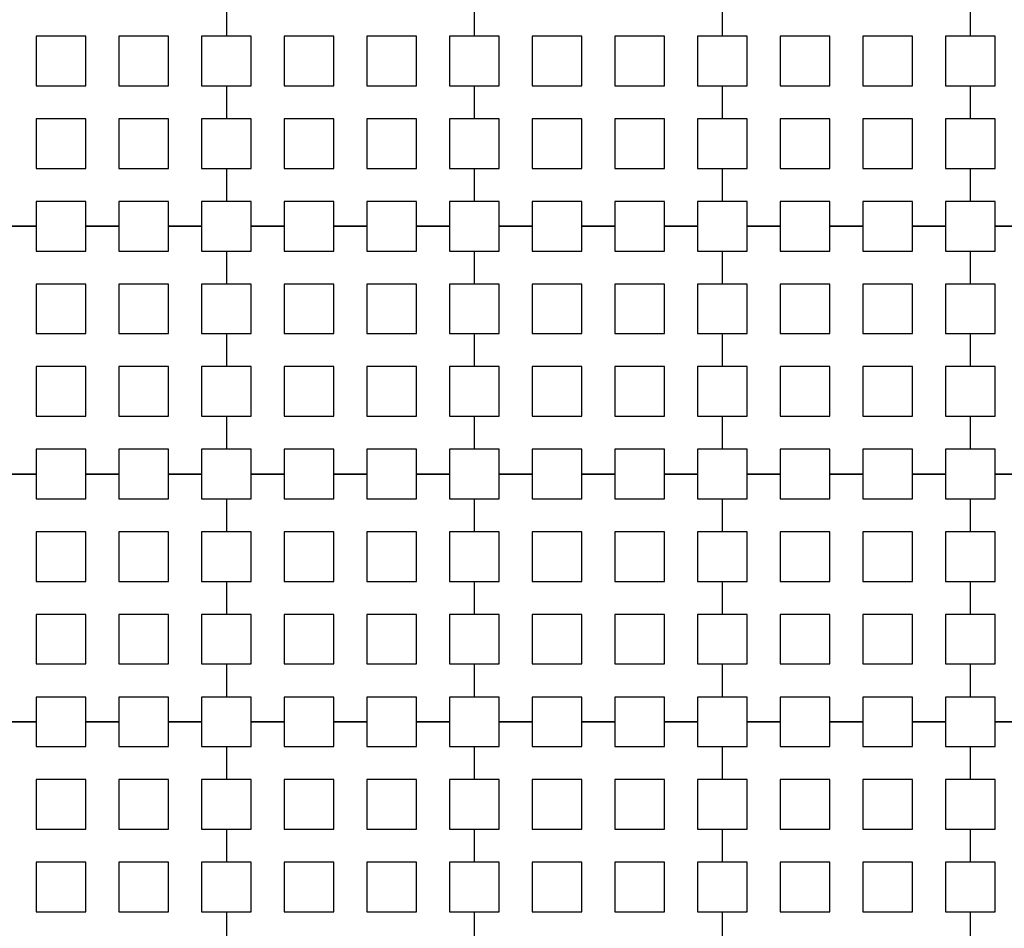
# Model space of a CAD drawing. Units: metres. Extents: x 8619 to 8767, y 9377 to 9451.
# Drawn here: x 8756 to 8757, y 9427 to 9428 of the extents above; entities that cross this region are included whole.
import ezdxf

# ---------------------------------------------------------------- set-up
doc = ezdxf.new("R2010")
doc.units = ezdxf.units.M
doc.header["$LTSCALE"] = 0.02
doc.set_wipeout_variables(frame=1)
doc.layers.get('0').update_dxf_attribs({"color": 255})
doc.layers.add('recorridos_de_evacuación', color=6, linetype='Continuous')

msp = doc.modelspace()

# ---------------------------------------------------------------- linework, layer by layer
at = {"layer": 'recorridos_de_evacuación', "linetype": 'Continuous', "lineweight": -3}
for p, q in [((8757.3903, 9428.077), (8757.3903, 9428.0237)), ((8757.3903, 9427.9437), (8757.3903, 9427.8904)), ((8757.3903, 9427.8104), (8757.3903, 9427.757)), ((8757.4836, 9427.717), (8757.4303, 9427.717))]:
    msp.add_line(p, q, dxfattribs=at)

# ---------------------------------------------------------------- next in the draw order: wipeouts: each hides what was drawn before it
msp.add_wipeout([(8745.2436, 9445.9689), (8745.3639, 9446.1287), (8745.978, 9445.6667), (8746.5921, 9445.2046), (8747.2459, 9444.6858), (8748.3774, 9443.6051), (8749.7624, 9441.921), (8750.3636, 9440.917), (8750.6975, 9440.4237), (8751.6002, 9438.8429), (8753.6954, 9435.1502), (8754.9447, 9432.9474), (8755.7385, 9431.545), (8756.1946, 9430.7392), (8756.6507, 9429.9333), (8758.7128, 9426.8545), (8760.7749, 9423.7756), (8762.7655, 9421.201), (8763.7438, 9420.0741), (8763.5928, 9419.9429), (8762.6303, 9421.0554), (8761.9384, 9421.9437), (8761.3503, 9422.6904), (8760.1903, 9424.2904), (8759.7965, 9424.877), (8759.4303, 9425.4238), (8758.9503, 9426.1405), (8758.417, 9426.9368), (8756.4804, 9429.8282), (8756.4452, 9429.8904), (8756.3395, 9430.077), (8755.9622, 9430.7437), (8755.1849, 9432.117), (8755.1321, 9432.2104), (8754.301, 9433.677), (8754.2783, 9433.717), (8754.2253, 9433.8104), (8753.4994, 9435.0904), (8753.1213, 9435.757), (8752.6836, 9436.5287), (8752.6303, 9436.6227), (8752.5919, 9436.6904), (8752.1903, 9437.3984), (8752.1835, 9437.4104), (8751.617, 9438.4083), (8751.5636, 9438.5022), (8751.5325, 9438.557), (8751.4836, 9438.6431), (8751.4265, 9438.7437), (8750.5938, 9440.2104), (8750.1503, 9440.917), (8749.7503, 9441.5629), (8749.629, 9441.757), (8749.3503, 9442.137), (8749.2966, 9442.2104), (8749.235, 9442.2904), (8749.1636, 9442.3837), (8749.1236, 9442.4237), (8748.817, 9442.7983), (8748.6836, 9442.9509), (8748.2303, 9443.4691), (8748.2103, 9443.4904), (8748.1903, 9443.5073), (8748.097, 9443.5964), (8748.0684, 9443.6237), (8747.9636, 9443.737), (8747.8303, 9443.8511), (8747.697, 9443.9785), (8747.6496, 9444.0237), (8747.5636, 9444.1058), (8747.51, 9444.157), (8747.4303, 9444.2331), (8747.297, 9444.3605), (8747.2307, 9444.4237), (8747.1636, 9444.4878), (8747.1111, 9444.538), (8746.9503, 9444.6651), (8746.857, 9444.7437), (8746.817, 9444.7709), (8746.11, 9445.317)])

# ---------------------------------------------------------------- next in the draw order: wipeouts: each hides what was drawn before it
msp.add_wipeout([(8737.3538, 9451.0616), (8737.6193, 9450.8679), (8701.0081, 9400.1837), (8732.6298, 9377.444), (8763.2287, 9420.3624), (8763.3239, 9420.2527), (8732.6211, 9377.1892), (8700.6748, 9400.1622), (8722.5429, 9430.781), (8724.2233, 9433.0904), (8726.1903, 9435.7937), (8734.4769, 9447.1823), (8735.9458, 9449.1033)])

# ---------------------------------------------------------------- next in the draw order: linework, layer by layer
for p, q in [((8756.1903, 9428.077), (8756.1903, 9428.0237)), ((8756.1903, 9428.077), (8756.1903, 9428.0237)), ((8756.5903, 9428.077), (8756.5903, 9428.0237)), ((8756.5903, 9428.077), (8756.5903, 9428.0237)), ((8756.9903, 9428.077), (8756.9903, 9428.0237)), ((8756.9903, 9428.077), (8756.9903, 9428.0237)), ((8757.3903, 9428.077), (8757.3903, 9428.0237)), ((8757.4303, 9428.0237), (8757.3903, 9428.0237)), ((8757.4303, 9427.9437), (8757.4303, 9428.0237)), ((8756.1503, 9427.9437), (8756.1903, 9427.9437)), ((8756.1903, 9427.9437), (8756.1903, 9427.8904)), ((8756.1903, 9427.9437), (8756.1903, 9427.8904)), ((8756.5503, 9427.9437), (8756.5903, 9427.9437)), ((8756.5903, 9427.9437), (8756.5903, 9427.8904)), ((8756.5903, 9427.9437), (8756.5903, 9427.8904)), ((8756.9503, 9427.9437), (8756.9903, 9427.9437)), ((8756.9903, 9427.9437), (8756.9903, 9427.8904)), ((8756.9903, 9427.9437), (8756.9903, 9427.8904)), ((8757.3503, 9427.9437), (8757.3903, 9427.9437)), ((8757.3903, 9427.9437), (8757.4303, 9427.9437)), ((8757.3903, 9427.9437), (8757.3903, 9427.8904)), ((8757.4303, 9427.8904), (8757.3903, 9427.8904)), ((8757.4303, 9427.8104), (8757.4303, 9427.8904)), ((8756.1503, 9427.8104), (8756.1903, 9427.8104)), ((8756.1903, 9427.8104), (8756.1903, 9427.757)), ((8756.1903, 9427.8104), (8756.1903, 9427.757)), ((8756.5503, 9427.8104), (8756.5903, 9427.8104)), ((8756.5903, 9427.8104), (8756.5903, 9427.757)), ((8756.5903, 9427.8104), (8756.5903, 9427.757)), ((8756.9503, 9427.8104), (8756.9903, 9427.8104)), ((8756.9903, 9427.8104), (8756.9903, 9427.757)), ((8756.9903, 9427.8104), (8756.9903, 9427.757)), ((8757.3503, 9427.8104), (8757.3903, 9427.8104)), ((8757.3903, 9427.8104), (8757.4303, 9427.8104)), ((8757.3903, 9427.8104), (8757.3903, 9427.757)), ((8757.4303, 9427.757), (8757.3903, 9427.757)), ((8757.4303, 9427.717), (8757.4303, 9427.757)), ((8755.8836, 9427.717), (8755.8303, 9427.717)), ((8755.8303, 9427.717), (8755.8836, 9427.717)), ((8755.8836, 9427.717), (8755.8836, 9427.677)), ((8756.017, 9427.717), (8755.9636, 9427.717)), ((8755.9636, 9427.717), (8756.017, 9427.717)), ((8756.017, 9427.717), (8756.017, 9427.677)), ((8756.1503, 9427.717), (8756.097, 9427.717)), ((8756.097, 9427.717), (8756.1503, 9427.717)), ((8756.1503, 9427.717), (8756.1503, 9427.677)), ((8756.2836, 9427.717), (8756.2303, 9427.717)), ((8756.2303, 9427.717), (8756.2836, 9427.717)), ((8756.2836, 9427.717), (8756.2836, 9427.677)), ((8756.417, 9427.717), (8756.3636, 9427.717)), ((8756.3636, 9427.717), (8756.417, 9427.717)), ((8756.417, 9427.717), (8756.417, 9427.677)), ((8756.5503, 9427.717), (8756.497, 9427.717)), ((8756.497, 9427.717), (8756.5503, 9427.717)), ((8756.5503, 9427.717), (8756.5503, 9427.677)), ((8756.6836, 9427.717), (8756.6303, 9427.717)), ((8756.6303, 9427.717), (8756.6836, 9427.717)), ((8756.6836, 9427.717), (8756.6836, 9427.677)), ((8756.817, 9427.717), (8756.7636, 9427.717)), ((8756.7636, 9427.717), (8756.817, 9427.717)), ((8756.817, 9427.717), (8756.817, 9427.677)), ((8756.9503, 9427.717), (8756.897, 9427.717)), ((8756.897, 9427.717), (8756.9503, 9427.717)), ((8756.9503, 9427.717), (8756.9503, 9427.677)), ((8757.0836, 9427.717), (8757.0303, 9427.717)), ((8757.0303, 9427.717), (8757.0836, 9427.717)), ((8757.0836, 9427.717), (8757.0836, 9427.677)), ((8757.217, 9427.717), (8757.1636, 9427.717)), ((8757.1636, 9427.717), (8757.217, 9427.717)), ((8757.217, 9427.717), (8757.217, 9427.677)), ((8757.3503, 9427.717), (8757.297, 9427.717)), ((8757.297, 9427.717), (8757.3503, 9427.717)), ((8757.3503, 9427.717), (8757.3503, 9427.677)), ((8757.4303, 9427.717), (8757.4836, 9427.717)), ((8756.1503, 9427.677), (8756.1903, 9427.677)), ((8756.1903, 9427.677), (8756.1903, 9427.6237)), ((8756.1903, 9427.677), (8756.1903, 9427.6237)), ((8756.5503, 9427.677), (8756.5903, 9427.677)), ((8756.5903, 9427.677), (8756.5903, 9427.6237)), ((8756.5903, 9427.677), (8756.5903, 9427.6237)), ((8756.9503, 9427.677), (8756.9903, 9427.677)), ((8756.9903, 9427.677), (8756.9903, 9427.6237)), ((8756.9903, 9427.677), (8756.9903, 9427.6237)), ((8757.3503, 9427.677), (8757.3903, 9427.677)), ((8757.3903, 9427.677), (8757.3903, 9427.6237)), ((8757.3903, 9427.677), (8757.3903, 9427.6237)), ((8756.1503, 9427.5437), (8756.1903, 9427.5437)), ((8756.1903, 9427.5437), (8756.1903, 9427.4904)), ((8756.1903, 9427.5437), (8756.1903, 9427.4904)), ((8756.5503, 9427.5437), (8756.5903, 9427.5437)), ((8756.5903, 9427.5437), (8756.5903, 9427.4904)), ((8756.5903, 9427.5437), (8756.5903, 9427.4904)), ((8756.9503, 9427.5437), (8756.9903, 9427.5437)), ((8756.9903, 9427.5437), (8756.9903, 9427.4904)), ((8756.9903, 9427.5437), (8756.9903, 9427.4904)), ((8757.3503, 9427.5437), (8757.3903, 9427.5437)), ((8757.3903, 9427.5437), (8757.3903, 9427.4904)), ((8757.3903, 9427.5437), (8757.3903, 9427.4904)), ((8756.1503, 9427.4104), (8756.1903, 9427.4104)), ((8756.1903, 9427.4104), (8756.1903, 9427.357)), ((8756.1903, 9427.4104), (8756.1903, 9427.357)), ((8756.5503, 9427.4104), (8756.5903, 9427.4104)), ((8756.5903, 9427.4104), (8756.5903, 9427.357)), ((8756.5903, 9427.4104), (8756.5903, 9427.357)), ((8756.9503, 9427.4104), (8756.9903, 9427.4104)), ((8756.9903, 9427.4104), (8756.9903, 9427.357)), ((8756.9903, 9427.4104), (8756.9903, 9427.357)), ((8757.3503, 9427.4104), (8757.3903, 9427.4104)), ((8757.3903, 9427.4104), (8757.3903, 9427.357)), ((8757.3903, 9427.4104), (8757.3903, 9427.357)), ((8755.8836, 9427.317), (8755.8303, 9427.317)), ((8755.8303, 9427.317), (8755.8836, 9427.317)), ((8755.8836, 9427.317), (8755.8836, 9427.277)), ((8756.017, 9427.317), (8755.9636, 9427.317)), ((8755.9636, 9427.317), (8756.017, 9427.317)), ((8756.017, 9427.317), (8756.017, 9427.277)), ((8756.1503, 9427.317), (8756.097, 9427.317)), ((8756.097, 9427.317), (8756.1503, 9427.317)), ((8756.1503, 9427.317), (8756.1503, 9427.277)), ((8756.2836, 9427.317), (8756.2303, 9427.317)), ((8756.2303, 9427.317), (8756.2836, 9427.317)), ((8756.2836, 9427.317), (8756.2836, 9427.277)), ((8756.417, 9427.317), (8756.3636, 9427.317)), ((8756.3636, 9427.317), (8756.417, 9427.317)), ((8756.417, 9427.317), (8756.417, 9427.277)), ((8756.5503, 9427.317), (8756.497, 9427.317)), ((8756.497, 9427.317), (8756.5503, 9427.317)), ((8756.5503, 9427.317), (8756.5503, 9427.277)), ((8756.6836, 9427.317), (8756.6303, 9427.317)), ((8756.6303, 9427.317), (8756.6836, 9427.317)), ((8756.6836, 9427.317), (8756.6836, 9427.277)), ((8756.817, 9427.317), (8756.7636, 9427.317)), ((8756.7636, 9427.317), (8756.817, 9427.317)), ((8756.817, 9427.317), (8756.817, 9427.277)), ((8756.9503, 9427.317), (8756.897, 9427.317)), ((8756.897, 9427.317), (8756.9503, 9427.317)), ((8756.9503, 9427.317), (8756.9503, 9427.277)), ((8757.0836, 9427.317), (8757.0303, 9427.317)), ((8757.0303, 9427.317), (8757.0836, 9427.317)), ((8757.0836, 9427.317), (8757.0836, 9427.277)), ((8757.217, 9427.317), (8757.1636, 9427.317)), ((8757.1636, 9427.317), (8757.217, 9427.317)), ((8757.217, 9427.317), (8757.217, 9427.277)), ((8757.3503, 9427.317), (8757.297, 9427.317)), ((8757.297, 9427.317), (8757.3503, 9427.317)), ((8757.3503, 9427.317), (8757.3503, 9427.277)), ((8757.4836, 9427.317), (8757.4303, 9427.317)), ((8757.4303, 9427.317), (8757.4836, 9427.317)), ((8756.1503, 9427.277), (8756.1903, 9427.277)), ((8756.1903, 9427.277), (8756.1903, 9427.2237)), ((8756.1903, 9427.277), (8756.1903, 9427.2237)), ((8756.5503, 9427.277), (8756.5903, 9427.277)), ((8756.5903, 9427.277), (8756.5903, 9427.2237)), ((8756.5903, 9427.277), (8756.5903, 9427.2237)), ((8756.9503, 9427.277), (8756.9903, 9427.277)), ((8756.9903, 9427.277), (8756.9903, 9427.2237)), ((8756.9903, 9427.277), (8756.9903, 9427.2237)), ((8757.3503, 9427.277), (8757.3903, 9427.277)), ((8757.3903, 9427.277), (8757.3903, 9427.2237)), ((8757.3903, 9427.277), (8757.3903, 9427.2237)), ((8756.1503, 9427.1437), (8756.1903, 9427.1437)), ((8756.1903, 9427.1437), (8756.1903, 9427.0904)), ((8756.1903, 9427.1437), (8756.1903, 9427.0904)), ((8756.5503, 9427.1437), (8756.5903, 9427.1437)), ((8756.5903, 9427.1437), (8756.5903, 9427.0904)), ((8756.5903, 9427.1437), (8756.5903, 9427.0904)), ((8756.9503, 9427.1437), (8756.9903, 9427.1437)), ((8756.9903, 9427.1437), (8756.9903, 9427.0904)), ((8756.9903, 9427.1437), (8756.9903, 9427.0904)), ((8757.3503, 9427.1437), (8757.3903, 9427.1437)), ((8757.3903, 9427.1437), (8757.3903, 9427.0904)), ((8757.3903, 9427.1437), (8757.3903, 9427.0904)), ((8756.1503, 9427.0104), (8756.1903, 9427.0104)), ((8756.1903, 9427.0104), (8756.1903, 9426.957)), ((8756.1903, 9427.0104), (8756.1903, 9426.957)), ((8756.5503, 9427.0104), (8756.5903, 9427.0104)), ((8756.5903, 9427.0104), (8756.5903, 9426.957)), ((8756.5903, 9427.0104), (8756.5903, 9426.957)), ((8756.9503, 9427.0104), (8756.9903, 9427.0104)), ((8756.9903, 9427.0104), (8756.9903, 9426.957)), ((8756.9903, 9427.0104), (8756.9903, 9426.957)), ((8757.3503, 9427.0104), (8757.3903, 9427.0104)), ((8757.3903, 9427.0104), (8757.3903, 9426.957)), ((8757.3903, 9427.0104), (8757.3903, 9426.957)), ((8755.8836, 9426.917), (8755.8303, 9426.917)), ((8755.8303, 9426.917), (8755.8836, 9426.917)), ((8755.8836, 9426.917), (8755.8836, 9426.877)), ((8756.017, 9426.917), (8755.9636, 9426.917)), ((8755.9636, 9426.917), (8756.017, 9426.917)), ((8756.017, 9426.917), (8756.017, 9426.877)), ((8756.1503, 9426.917), (8756.097, 9426.917)), ((8756.097, 9426.917), (8756.1503, 9426.917)), ((8756.1503, 9426.917), (8756.1503, 9426.877)), ((8756.2836, 9426.917), (8756.2303, 9426.917)), ((8756.2303, 9426.917), (8756.2836, 9426.917)), ((8756.2836, 9426.917), (8756.2836, 9426.877)), ((8756.417, 9426.917), (8756.3636, 9426.917)), ((8756.3636, 9426.917), (8756.417, 9426.917)), ((8756.417, 9426.917), (8756.417, 9426.877)), ((8756.5503, 9426.917), (8756.497, 9426.917)), ((8756.497, 9426.917), (8756.5503, 9426.917)), ((8756.5503, 9426.917), (8756.5503, 9426.877)), ((8756.6836, 9426.917), (8756.6303, 9426.917)), ((8756.6303, 9426.917), (8756.6836, 9426.917)), ((8756.6836, 9426.917), (8756.6836, 9426.877)), ((8756.817, 9426.917), (8756.7636, 9426.917)), ((8756.7636, 9426.917), (8756.817, 9426.917)), ((8756.817, 9426.917), (8756.817, 9426.877)), ((8756.9503, 9426.917), (8756.897, 9426.917)), ((8756.897, 9426.917), (8756.9503, 9426.917)), ((8756.9503, 9426.917), (8756.9503, 9426.877)), ((8757.0836, 9426.917), (8757.0303, 9426.917)), ((8757.0303, 9426.917), (8757.0836, 9426.917)), ((8757.0836, 9426.917), (8757.0836, 9426.877)), ((8757.217, 9426.917), (8757.1636, 9426.917)), ((8757.1636, 9426.917), (8757.217, 9426.917)), ((8757.217, 9426.917), (8757.217, 9426.877)), ((8757.3503, 9426.917), (8757.297, 9426.917)), ((8757.297, 9426.917), (8757.3503, 9426.917)), ((8757.3503, 9426.917), (8757.3503, 9426.877)), ((8757.4836, 9426.917), (8757.4303, 9426.917)), ((8757.4303, 9426.917), (8757.4836, 9426.917)), ((8756.1503, 9426.877), (8756.1903, 9426.877)), ((8756.1903, 9426.877), (8756.1903, 9426.8237)), ((8756.1903, 9426.877), (8756.1903, 9426.8237)), ((8756.5503, 9426.877), (8756.5903, 9426.877)), ((8756.5903, 9426.877), (8756.5903, 9426.8237)), ((8756.5903, 9426.877), (8756.5903, 9426.8237)), ((8756.9503, 9426.877), (8756.9903, 9426.877)), ((8756.9903, 9426.877), (8756.9903, 9426.8237)), ((8756.9903, 9426.877), (8756.9903, 9426.8237)), ((8757.3503, 9426.877), (8757.3903, 9426.877)), ((8757.3903, 9426.877), (8757.3903, 9426.8237)), ((8757.3903, 9426.877), (8757.3903, 9426.8237)), ((8756.1503, 9426.7437), (8756.1903, 9426.7437)), ((8756.1903, 9426.7437), (8756.1903, 9426.6904)), ((8756.1903, 9426.7437), (8756.1903, 9426.6904)), ((8756.5503, 9426.7437), (8756.5903, 9426.7437)), ((8756.5903, 9426.7437), (8756.5903, 9426.6904)), ((8756.5903, 9426.7437), (8756.5903, 9426.6904)), ((8756.9503, 9426.7437), (8756.9903, 9426.7437)), ((8756.9903, 9426.7437), (8756.9903, 9426.6904)), ((8756.9903, 9426.7437), (8756.9903, 9426.6904)), ((8757.3503, 9426.7437), (8757.3903, 9426.7437)), ((8757.3903, 9426.7437), (8757.3903, 9426.6904)), ((8757.3903, 9426.7437), (8757.3903, 9426.6904)), ((8756.1503, 9426.6104), (8756.1903, 9426.6104)), ((8756.1903, 9426.6104), (8756.1903, 9426.557)), ((8756.1903, 9426.6104), (8756.1903, 9426.557)), ((8756.5503, 9426.6104), (8756.5903, 9426.6104)), ((8756.5903, 9426.6104), (8756.5903, 9426.557)), ((8756.5903, 9426.6104), (8756.5903, 9426.557)), ((8756.9503, 9426.6104), (8756.9903, 9426.6104)), ((8756.9903, 9426.6104), (8756.9903, 9426.557)), ((8756.9903, 9426.6104), (8756.9903, 9426.557)), ((8757.3503, 9426.6104), (8757.3903, 9426.6104)), ((8757.3903, 9426.6104), (8757.3903, 9426.557)), ((8757.3903, 9426.6104), (8757.3903, 9426.557))]:
    msp.add_line(p, q, dxfattribs=at)
for points in [[(8755.8836, 9427.9437), (8755.9636, 9427.9437), (8755.9636, 9428.0237), (8755.8836, 9428.0237), (8755.8836, 9427.9437)], [(8756.017, 9427.9437), (8756.097, 9427.9437), (8756.097, 9428.0237), (8756.017, 9428.0237), (8756.017, 9427.9437)], [(8756.2836, 9427.9437), (8756.3636, 9427.9437), (8756.3636, 9428.0237), (8756.2836, 9428.0237), (8756.2836, 9427.9437)], [(8756.417, 9427.9437), (8756.497, 9427.9437), (8756.497, 9428.0237), (8756.417, 9428.0237), (8756.417, 9427.9437)], [(8756.6836, 9427.9437), (8756.7636, 9427.9437), (8756.7636, 9428.0237), (8756.6836, 9428.0237), (8756.6836, 9427.9437)], [(8756.817, 9427.9437), (8756.897, 9427.9437), (8756.897, 9428.0237), (8756.817, 9428.0237), (8756.817, 9427.9437)], [(8757.0836, 9427.9437), (8757.1636, 9427.9437), (8757.1636, 9428.0237), (8757.0836, 9428.0237), (8757.0836, 9427.9437)], [(8757.217, 9427.9437), (8757.297, 9427.9437), (8757.297, 9428.0237), (8757.217, 9428.0237), (8757.217, 9427.9437)], [(8755.8836, 9427.8104), (8755.9636, 9427.8104), (8755.9636, 9427.8904), (8755.8836, 9427.8904), (8755.8836, 9427.8104)], [(8756.017, 9427.8104), (8756.097, 9427.8104), (8756.097, 9427.8904), (8756.017, 9427.8904), (8756.017, 9427.8104)], [(8756.2836, 9427.8104), (8756.3636, 9427.8104), (8756.3636, 9427.8904), (8756.2836, 9427.8904), (8756.2836, 9427.8104)], [(8756.417, 9427.8104), (8756.497, 9427.8104), (8756.497, 9427.8904), (8756.417, 9427.8904), (8756.417, 9427.8104)], [(8756.6836, 9427.8104), (8756.7636, 9427.8104), (8756.7636, 9427.8904), (8756.6836, 9427.8904), (8756.6836, 9427.8104)], [(8756.817, 9427.8104), (8756.897, 9427.8104), (8756.897, 9427.8904), (8756.817, 9427.8904), (8756.817, 9427.8104)], [(8757.0836, 9427.8104), (8757.1636, 9427.8104), (8757.1636, 9427.8904), (8757.0836, 9427.8904), (8757.0836, 9427.8104)], [(8757.217, 9427.8104), (8757.297, 9427.8104), (8757.297, 9427.8904), (8757.217, 9427.8904), (8757.217, 9427.8104)], [(8755.8836, 9427.5437), (8755.9636, 9427.5437), (8755.9636, 9427.6237), (8755.8836, 9427.6237), (8755.8836, 9427.5437)], [(8756.017, 9427.5437), (8756.097, 9427.5437), (8756.097, 9427.6237), (8756.017, 9427.6237), (8756.017, 9427.5437)], [(8756.2836, 9427.5437), (8756.3636, 9427.5437), (8756.3636, 9427.6237), (8756.2836, 9427.6237), (8756.2836, 9427.5437)], [(8756.417, 9427.5437), (8756.497, 9427.5437), (8756.497, 9427.6237), (8756.417, 9427.6237), (8756.417, 9427.5437)], [(8756.6836, 9427.5437), (8756.7636, 9427.5437), (8756.7636, 9427.6237), (8756.6836, 9427.6237), (8756.6836, 9427.5437)], [(8756.817, 9427.5437), (8756.897, 9427.5437), (8756.897, 9427.6237), (8756.817, 9427.6237), (8756.817, 9427.5437)], [(8757.0836, 9427.5437), (8757.1636, 9427.5437), (8757.1636, 9427.6237), (8757.0836, 9427.6237), (8757.0836, 9427.5437)], [(8757.217, 9427.5437), (8757.297, 9427.5437), (8757.297, 9427.6237), (8757.217, 9427.6237), (8757.217, 9427.5437)], [(8755.8836, 9427.4104), (8755.9636, 9427.4104), (8755.9636, 9427.4904), (8755.8836, 9427.4904), (8755.8836, 9427.4104)], [(8756.017, 9427.4104), (8756.097, 9427.4104), (8756.097, 9427.4904), (8756.017, 9427.4904), (8756.017, 9427.4104)], [(8756.2836, 9427.4104), (8756.3636, 9427.4104), (8756.3636, 9427.4904), (8756.2836, 9427.4904), (8756.2836, 9427.4104)], [(8756.417, 9427.4104), (8756.497, 9427.4104), (8756.497, 9427.4904), (8756.417, 9427.4904), (8756.417, 9427.4104)], [(8756.6836, 9427.4104), (8756.7636, 9427.4104), (8756.7636, 9427.4904), (8756.6836, 9427.4904), (8756.6836, 9427.4104)], [(8756.817, 9427.4104), (8756.897, 9427.4104), (8756.897, 9427.4904), (8756.817, 9427.4904), (8756.817, 9427.4104)], [(8757.0836, 9427.4104), (8757.1636, 9427.4104), (8757.1636, 9427.4904), (8757.0836, 9427.4904), (8757.0836, 9427.4104)], [(8757.217, 9427.4104), (8757.297, 9427.4104), (8757.297, 9427.4904), (8757.217, 9427.4904), (8757.217, 9427.4104)], [(8755.8836, 9427.1437), (8755.9636, 9427.1437), (8755.9636, 9427.2237), (8755.8836, 9427.2237), (8755.8836, 9427.1437)], [(8756.017, 9427.1437), (8756.097, 9427.1437), (8756.097, 9427.2237), (8756.017, 9427.2237), (8756.017, 9427.1437)], [(8756.2836, 9427.1437), (8756.3636, 9427.1437), (8756.3636, 9427.2237), (8756.2836, 9427.2237), (8756.2836, 9427.1437)], [(8756.417, 9427.1437), (8756.497, 9427.1437), (8756.497, 9427.2237), (8756.417, 9427.2237), (8756.417, 9427.1437)], [(8756.6836, 9427.1437), (8756.7636, 9427.1437), (8756.7636, 9427.2237), (8756.6836, 9427.2237), (8756.6836, 9427.1437)], [(8756.817, 9427.1437), (8756.897, 9427.1437), (8756.897, 9427.2237), (8756.817, 9427.2237), (8756.817, 9427.1437)], [(8757.0836, 9427.1437), (8757.1636, 9427.1437), (8757.1636, 9427.2237), (8757.0836, 9427.2237), (8757.0836, 9427.1437)], [(8757.217, 9427.1437), (8757.297, 9427.1437), (8757.297, 9427.2237), (8757.217, 9427.2237), (8757.217, 9427.1437)], [(8755.8836, 9427.0104), (8755.9636, 9427.0104), (8755.9636, 9427.0904), (8755.8836, 9427.0904), (8755.8836, 9427.0104)], [(8756.017, 9427.0104), (8756.097, 9427.0104), (8756.097, 9427.0904), (8756.017, 9427.0904), (8756.017, 9427.0104)], [(8756.2836, 9427.0104), (8756.3636, 9427.0104), (8756.3636, 9427.0904), (8756.2836, 9427.0904), (8756.2836, 9427.0104)], [(8756.417, 9427.0104), (8756.497, 9427.0104), (8756.497, 9427.0904), (8756.417, 9427.0904), (8756.417, 9427.0104)], [(8756.6836, 9427.0104), (8756.7636, 9427.0104), (8756.7636, 9427.0904), (8756.6836, 9427.0904), (8756.6836, 9427.0104)], [(8756.817, 9427.0104), (8756.897, 9427.0104), (8756.897, 9427.0904), (8756.817, 9427.0904), (8756.817, 9427.0104)], [(8757.0836, 9427.0104), (8757.1636, 9427.0104), (8757.1636, 9427.0904), (8757.0836, 9427.0904), (8757.0836, 9427.0104)], [(8757.217, 9427.0104), (8757.297, 9427.0104), (8757.297, 9427.0904), (8757.217, 9427.0904), (8757.217, 9427.0104)], [(8755.8836, 9426.7437), (8755.9636, 9426.7437), (8755.9636, 9426.8237), (8755.8836, 9426.8237), (8755.8836, 9426.7437)], [(8756.017, 9426.7437), (8756.097, 9426.7437), (8756.097, 9426.8237), (8756.017, 9426.8237), (8756.017, 9426.7437)], [(8756.2836, 9426.7437), (8756.3636, 9426.7437), (8756.3636, 9426.8237), (8756.2836, 9426.8237), (8756.2836, 9426.7437)], [(8756.417, 9426.7437), (8756.497, 9426.7437), (8756.497, 9426.8237), (8756.417, 9426.8237), (8756.417, 9426.7437)], [(8756.6836, 9426.7437), (8756.7636, 9426.7437), (8756.7636, 9426.8237), (8756.6836, 9426.8237), (8756.6836, 9426.7437)], [(8756.817, 9426.7437), (8756.897, 9426.7437), (8756.897, 9426.8237), (8756.817, 9426.8237), (8756.817, 9426.7437)], [(8757.0836, 9426.7437), (8757.1636, 9426.7437), (8757.1636, 9426.8237), (8757.0836, 9426.8237), (8757.0836, 9426.7437)], [(8757.217, 9426.7437), (8757.297, 9426.7437), (8757.297, 9426.8237), (8757.217, 9426.8237), (8757.217, 9426.7437)], [(8755.8836, 9426.6104), (8755.9636, 9426.6104), (8755.9636, 9426.6904), (8755.8836, 9426.6904), (8755.8836, 9426.6104)], [(8756.017, 9426.6104), (8756.097, 9426.6104), (8756.097, 9426.6904), (8756.017, 9426.6904), (8756.017, 9426.6104)], [(8756.2836, 9426.6104), (8756.3636, 9426.6104), (8756.3636, 9426.6904), (8756.2836, 9426.6904), (8756.2836, 9426.6104)], [(8756.417, 9426.6104), (8756.497, 9426.6104), (8756.497, 9426.6904), (8756.417, 9426.6904), (8756.417, 9426.6104)], [(8756.6836, 9426.6104), (8756.7636, 9426.6104), (8756.7636, 9426.6904), (8756.6836, 9426.6904), (8756.6836, 9426.6104)], [(8756.817, 9426.6104), (8756.897, 9426.6104), (8756.897, 9426.6904), (8756.817, 9426.6904), (8756.817, 9426.6104)], [(8757.0836, 9426.6104), (8757.1636, 9426.6104), (8757.1636, 9426.6904), (8757.0836, 9426.6904), (8757.0836, 9426.6104)], [(8757.217, 9426.6104), (8757.297, 9426.6104), (8757.297, 9426.6904), (8757.217, 9426.6904), (8757.217, 9426.6104)]]:
    msp.add_lwpolyline(points, close=True, dxfattribs=at)
for points in [[(8756.1903, 9428.0237), (8756.1503, 9428.0237), (8756.1503, 9427.9437)], [(8756.1903, 9427.9437), (8756.2303, 9427.9437), (8756.2303, 9428.0237), (8756.1903, 9428.0237)], [(8756.5903, 9428.0237), (8756.5503, 9428.0237), (8756.5503, 9427.9437)], [(8756.5903, 9427.9437), (8756.6303, 9427.9437), (8756.6303, 9428.0237), (8756.5903, 9428.0237)], [(8756.9903, 9428.0237), (8756.9503, 9428.0237), (8756.9503, 9427.9437)], [(8756.9903, 9427.9437), (8757.0303, 9427.9437), (8757.0303, 9428.0237), (8756.9903, 9428.0237)], [(8757.3903, 9428.0237), (8757.3503, 9428.0237), (8757.3503, 9427.9437)], [(8756.1903, 9427.8904), (8756.1503, 9427.8904), (8756.1503, 9427.8104)], [(8756.1903, 9427.8104), (8756.2303, 9427.8104), (8756.2303, 9427.8904), (8756.1903, 9427.8904)], [(8756.5903, 9427.8904), (8756.5503, 9427.8904), (8756.5503, 9427.8104)], [(8756.5903, 9427.8104), (8756.6303, 9427.8104), (8756.6303, 9427.8904), (8756.5903, 9427.8904)], [(8756.9903, 9427.8904), (8756.9503, 9427.8904), (8756.9503, 9427.8104)], [(8756.9903, 9427.8104), (8757.0303, 9427.8104), (8757.0303, 9427.8904), (8756.9903, 9427.8904)], [(8757.3903, 9427.8904), (8757.3503, 9427.8904), (8757.3503, 9427.8104)], [(8755.9636, 9427.717), (8755.9636, 9427.757), (8755.8836, 9427.757), (8755.8836, 9427.717)], [(8756.097, 9427.717), (8756.097, 9427.757), (8756.017, 9427.757), (8756.017, 9427.717)], [(8756.1903, 9427.757), (8756.1503, 9427.757), (8756.1503, 9427.717)], [(8756.2303, 9427.717), (8756.2303, 9427.757), (8756.1903, 9427.757)], [(8756.3636, 9427.717), (8756.3636, 9427.757), (8756.2836, 9427.757), (8756.2836, 9427.717)], [(8756.497, 9427.717), (8756.497, 9427.757), (8756.417, 9427.757), (8756.417, 9427.717)], [(8756.5903, 9427.757), (8756.5503, 9427.757), (8756.5503, 9427.717)], [(8756.6303, 9427.717), (8756.6303, 9427.757), (8756.5903, 9427.757)], [(8756.7636, 9427.717), (8756.7636, 9427.757), (8756.6836, 9427.757), (8756.6836, 9427.717)], [(8756.897, 9427.717), (8756.897, 9427.757), (8756.817, 9427.757), (8756.817, 9427.717)], [(8756.9903, 9427.757), (8756.9503, 9427.757), (8756.9503, 9427.717)], [(8757.0303, 9427.717), (8757.0303, 9427.757), (8756.9903, 9427.757)], [(8757.1636, 9427.717), (8757.1636, 9427.757), (8757.0836, 9427.757), (8757.0836, 9427.717)], [(8757.297, 9427.717), (8757.297, 9427.757), (8757.217, 9427.757), (8757.217, 9427.717)], [(8757.3903, 9427.757), (8757.3503, 9427.757), (8757.3503, 9427.717)], [(8755.8836, 9427.677), (8755.9636, 9427.677), (8755.9636, 9427.717)], [(8756.017, 9427.677), (8756.097, 9427.677), (8756.097, 9427.717)], [(8756.1903, 9427.677), (8756.2303, 9427.677), (8756.2303, 9427.717)], [(8756.2836, 9427.677), (8756.3636, 9427.677), (8756.3636, 9427.717)], [(8756.417, 9427.677), (8756.497, 9427.677), (8756.497, 9427.717)], [(8756.5903, 9427.677), (8756.6303, 9427.677), (8756.6303, 9427.717)], [(8756.6836, 9427.677), (8756.7636, 9427.677), (8756.7636, 9427.717)], [(8756.817, 9427.677), (8756.897, 9427.677), (8756.897, 9427.717)], [(8756.9903, 9427.677), (8757.0303, 9427.677), (8757.0303, 9427.717)], [(8757.0836, 9427.677), (8757.1636, 9427.677), (8757.1636, 9427.717)], [(8757.217, 9427.677), (8757.297, 9427.677), (8757.297, 9427.717)], [(8757.3903, 9427.677), (8757.4303, 9427.677), (8757.4303, 9427.717)], [(8756.1903, 9427.6237), (8756.1503, 9427.6237), (8756.1503, 9427.5437)], [(8756.1903, 9427.5437), (8756.2303, 9427.5437), (8756.2303, 9427.6237), (8756.1903, 9427.6237)], [(8756.5903, 9427.6237), (8756.5503, 9427.6237), (8756.5503, 9427.5437)], [(8756.5903, 9427.5437), (8756.6303, 9427.5437), (8756.6303, 9427.6237), (8756.5903, 9427.6237)], [(8756.9903, 9427.6237), (8756.9503, 9427.6237), (8756.9503, 9427.5437)], [(8756.9903, 9427.5437), (8757.0303, 9427.5437), (8757.0303, 9427.6237), (8756.9903, 9427.6237)], [(8757.3903, 9427.6237), (8757.3503, 9427.6237), (8757.3503, 9427.5437)], [(8757.3903, 9427.5437), (8757.4303, 9427.5437), (8757.4303, 9427.6237), (8757.3903, 9427.6237)], [(8756.1903, 9427.4904), (8756.1503, 9427.4904), (8756.1503, 9427.4104)], [(8756.1903, 9427.4104), (8756.2303, 9427.4104), (8756.2303, 9427.4904), (8756.1903, 9427.4904)], [(8756.5903, 9427.4904), (8756.5503, 9427.4904), (8756.5503, 9427.4104)], [(8756.5903, 9427.4104), (8756.6303, 9427.4104), (8756.6303, 9427.4904), (8756.5903, 9427.4904)], [(8756.9903, 9427.4904), (8756.9503, 9427.4904), (8756.9503, 9427.4104)], [(8756.9903, 9427.4104), (8757.0303, 9427.4104), (8757.0303, 9427.4904), (8756.9903, 9427.4904)], [(8757.3903, 9427.4904), (8757.3503, 9427.4904), (8757.3503, 9427.4104)], [(8757.3903, 9427.4104), (8757.4303, 9427.4104), (8757.4303, 9427.4904), (8757.3903, 9427.4904)], [(8755.9636, 9427.317), (8755.9636, 9427.357), (8755.8836, 9427.357), (8755.8836, 9427.317)], [(8756.097, 9427.317), (8756.097, 9427.357), (8756.017, 9427.357), (8756.017, 9427.317)], [(8756.1903, 9427.357), (8756.1503, 9427.357), (8756.1503, 9427.317)], [(8756.2303, 9427.317), (8756.2303, 9427.357), (8756.1903, 9427.357)], [(8756.3636, 9427.317), (8756.3636, 9427.357), (8756.2836, 9427.357), (8756.2836, 9427.317)], [(8756.497, 9427.317), (8756.497, 9427.357), (8756.417, 9427.357), (8756.417, 9427.317)], [(8756.5903, 9427.357), (8756.5503, 9427.357), (8756.5503, 9427.317)], [(8756.6303, 9427.317), (8756.6303, 9427.357), (8756.5903, 9427.357)], [(8756.7636, 9427.317), (8756.7636, 9427.357), (8756.6836, 9427.357), (8756.6836, 9427.317)], [(8756.897, 9427.317), (8756.897, 9427.357), (8756.817, 9427.357), (8756.817, 9427.317)], [(8756.9903, 9427.357), (8756.9503, 9427.357), (8756.9503, 9427.317)], [(8757.0303, 9427.317), (8757.0303, 9427.357), (8756.9903, 9427.357)], [(8757.1636, 9427.317), (8757.1636, 9427.357), (8757.0836, 9427.357), (8757.0836, 9427.317)], [(8757.297, 9427.317), (8757.297, 9427.357), (8757.217, 9427.357), (8757.217, 9427.317)], [(8757.3903, 9427.357), (8757.3503, 9427.357), (8757.3503, 9427.317)], [(8757.4303, 9427.317), (8757.4303, 9427.357), (8757.3903, 9427.357)], [(8755.8836, 9427.277), (8755.9636, 9427.277), (8755.9636, 9427.317)], [(8756.017, 9427.277), (8756.097, 9427.277), (8756.097, 9427.317)], [(8756.1903, 9427.277), (8756.2303, 9427.277), (8756.2303, 9427.317)], [(8756.2836, 9427.277), (8756.3636, 9427.277), (8756.3636, 9427.317)], [(8756.417, 9427.277), (8756.497, 9427.277), (8756.497, 9427.317)], [(8756.5903, 9427.277), (8756.6303, 9427.277), (8756.6303, 9427.317)], [(8756.6836, 9427.277), (8756.7636, 9427.277), (8756.7636, 9427.317)], [(8756.817, 9427.277), (8756.897, 9427.277), (8756.897, 9427.317)], [(8756.9903, 9427.277), (8757.0303, 9427.277), (8757.0303, 9427.317)], [(8757.0836, 9427.277), (8757.1636, 9427.277), (8757.1636, 9427.317)], [(8757.217, 9427.277), (8757.297, 9427.277), (8757.297, 9427.317)], [(8757.3903, 9427.277), (8757.4303, 9427.277), (8757.4303, 9427.317)], [(8756.1903, 9427.2237), (8756.1503, 9427.2237), (8756.1503, 9427.1437)], [(8756.1903, 9427.1437), (8756.2303, 9427.1437), (8756.2303, 9427.2237), (8756.1903, 9427.2237)], [(8756.5903, 9427.2237), (8756.5503, 9427.2237), (8756.5503, 9427.1437)], [(8756.5903, 9427.1437), (8756.6303, 9427.1437), (8756.6303, 9427.2237), (8756.5903, 9427.2237)], [(8756.9903, 9427.2237), (8756.9503, 9427.2237), (8756.9503, 9427.1437)], [(8756.9903, 9427.1437), (8757.0303, 9427.1437), (8757.0303, 9427.2237), (8756.9903, 9427.2237)], [(8757.3903, 9427.2237), (8757.3503, 9427.2237), (8757.3503, 9427.1437)], [(8757.3903, 9427.1437), (8757.4303, 9427.1437), (8757.4303, 9427.2237), (8757.3903, 9427.2237)], [(8756.1903, 9427.0904), (8756.1503, 9427.0904), (8756.1503, 9427.0104)], [(8756.1903, 9427.0104), (8756.2303, 9427.0104), (8756.2303, 9427.0904), (8756.1903, 9427.0904)], [(8756.5903, 9427.0904), (8756.5503, 9427.0904), (8756.5503, 9427.0104)], [(8756.5903, 9427.0104), (8756.6303, 9427.0104), (8756.6303, 9427.0904), (8756.5903, 9427.0904)], [(8756.9903, 9427.0904), (8756.9503, 9427.0904), (8756.9503, 9427.0104)], [(8756.9903, 9427.0104), (8757.0303, 9427.0104), (8757.0303, 9427.0904), (8756.9903, 9427.0904)], [(8757.3903, 9427.0904), (8757.3503, 9427.0904), (8757.3503, 9427.0104)], [(8757.3903, 9427.0104), (8757.4303, 9427.0104), (8757.4303, 9427.0904), (8757.3903, 9427.0904)], [(8755.9636, 9426.917), (8755.9636, 9426.957), (8755.8836, 9426.957), (8755.8836, 9426.917)], [(8756.097, 9426.917), (8756.097, 9426.957), (8756.017, 9426.957), (8756.017, 9426.917)], [(8756.1903, 9426.957), (8756.1503, 9426.957), (8756.1503, 9426.917)], [(8756.2303, 9426.917), (8756.2303, 9426.957), (8756.1903, 9426.957)], [(8756.3636, 9426.917), (8756.3636, 9426.957), (8756.2836, 9426.957), (8756.2836, 9426.917)], [(8756.497, 9426.917), (8756.497, 9426.957), (8756.417, 9426.957), (8756.417, 9426.917)], [(8756.5903, 9426.957), (8756.5503, 9426.957), (8756.5503, 9426.917)], [(8756.6303, 9426.917), (8756.6303, 9426.957), (8756.5903, 9426.957)], [(8756.7636, 9426.917), (8756.7636, 9426.957), (8756.6836, 9426.957), (8756.6836, 9426.917)], [(8756.897, 9426.917), (8756.897, 9426.957), (8756.817, 9426.957), (8756.817, 9426.917)], [(8756.9903, 9426.957), (8756.9503, 9426.957), (8756.9503, 9426.917)], [(8757.0303, 9426.917), (8757.0303, 9426.957), (8756.9903, 9426.957)], [(8757.1636, 9426.917), (8757.1636, 9426.957), (8757.0836, 9426.957), (8757.0836, 9426.917)], [(8757.297, 9426.917), (8757.297, 9426.957), (8757.217, 9426.957), (8757.217, 9426.917)], [(8757.3903, 9426.957), (8757.3503, 9426.957), (8757.3503, 9426.917)], [(8757.4303, 9426.917), (8757.4303, 9426.957), (8757.3903, 9426.957)], [(8755.8836, 9426.877), (8755.9636, 9426.877), (8755.9636, 9426.917)], [(8756.017, 9426.877), (8756.097, 9426.877), (8756.097, 9426.917)], [(8756.1903, 9426.877), (8756.2303, 9426.877), (8756.2303, 9426.917)], [(8756.2836, 9426.877), (8756.3636, 9426.877), (8756.3636, 9426.917)], [(8756.417, 9426.877), (8756.497, 9426.877), (8756.497, 9426.917)], [(8756.5903, 9426.877), (8756.6303, 9426.877), (8756.6303, 9426.917)], [(8756.6836, 9426.877), (8756.7636, 9426.877), (8756.7636, 9426.917)], [(8756.817, 9426.877), (8756.897, 9426.877), (8756.897, 9426.917)], [(8756.9903, 9426.877), (8757.0303, 9426.877), (8757.0303, 9426.917)], [(8757.0836, 9426.877), (8757.1636, 9426.877), (8757.1636, 9426.917)], [(8757.217, 9426.877), (8757.297, 9426.877), (8757.297, 9426.917)], [(8757.3903, 9426.877), (8757.4303, 9426.877), (8757.4303, 9426.917)], [(8756.1903, 9426.8237), (8756.1503, 9426.8237), (8756.1503, 9426.7437)], [(8756.1903, 9426.7437), (8756.2303, 9426.7437), (8756.2303, 9426.8237), (8756.1903, 9426.8237)], [(8756.5903, 9426.8237), (8756.5503, 9426.8237), (8756.5503, 9426.7437)], [(8756.5903, 9426.7437), (8756.6303, 9426.7437), (8756.6303, 9426.8237), (8756.5903, 9426.8237)], [(8756.9903, 9426.8237), (8756.9503, 9426.8237), (8756.9503, 9426.7437)], [(8756.9903, 9426.7437), (8757.0303, 9426.7437), (8757.0303, 9426.8237), (8756.9903, 9426.8237)], [(8757.3903, 9426.8237), (8757.3503, 9426.8237), (8757.3503, 9426.7437)], [(8757.3903, 9426.7437), (8757.4303, 9426.7437), (8757.4303, 9426.8237), (8757.3903, 9426.8237)], [(8756.1903, 9426.6904), (8756.1503, 9426.6904), (8756.1503, 9426.6104)], [(8756.1903, 9426.6104), (8756.2303, 9426.6104), (8756.2303, 9426.6904), (8756.1903, 9426.6904)], [(8756.5903, 9426.6904), (8756.5503, 9426.6904), (8756.5503, 9426.6104)], [(8756.5903, 9426.6104), (8756.6303, 9426.6104), (8756.6303, 9426.6904), (8756.5903, 9426.6904)], [(8756.9903, 9426.6904), (8756.9503, 9426.6904), (8756.9503, 9426.6104)], [(8756.9903, 9426.6104), (8757.0303, 9426.6104), (8757.0303, 9426.6904), (8756.9903, 9426.6904)], [(8757.3903, 9426.6904), (8757.3503, 9426.6904), (8757.3503, 9426.6104)], [(8757.3903, 9426.6104), (8757.4303, 9426.6104), (8757.4303, 9426.6904), (8757.3903, 9426.6904)]]:
    msp.add_lwpolyline(points, dxfattribs=at)

doc.saveas('drawing.dxf')
